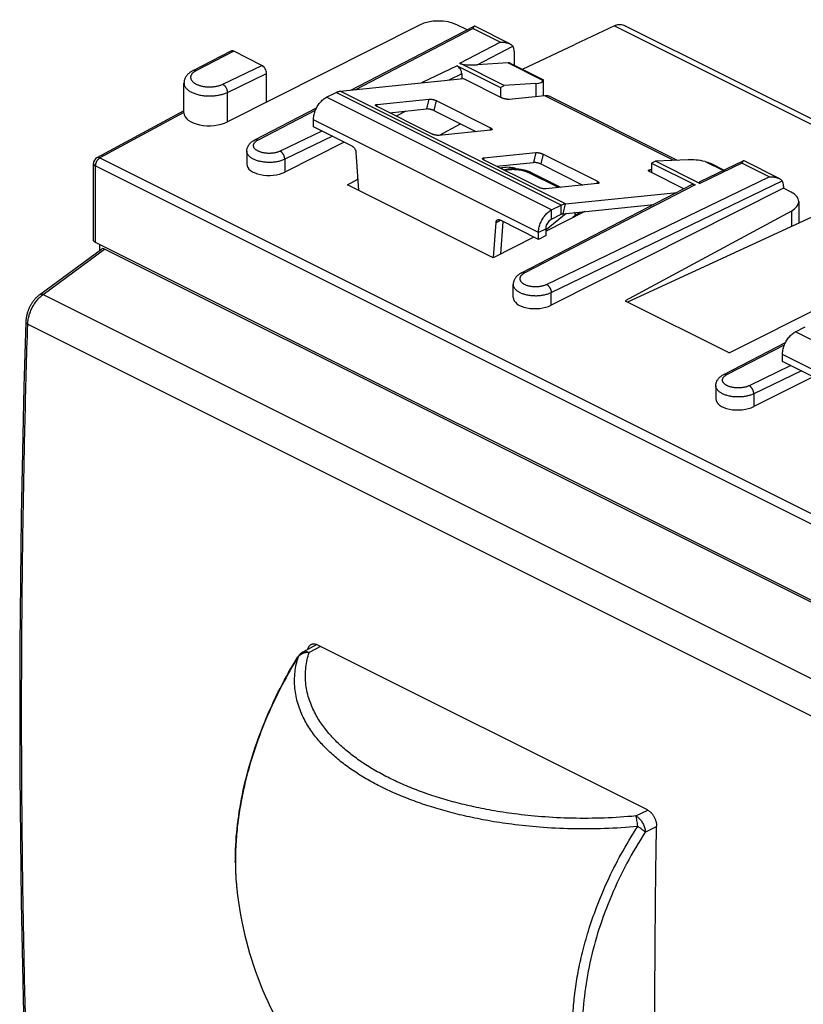
# Model space of a CAD drawing. Units: millimetres. Extents: x -27 to 26.5, y -30.6 to 30.8.
# Drawn here: x -27 to 2.5, y -6.3 to 30.8 of the extents above; entities that cross this region are included whole.
import ezdxf

# ---------------------------------------------------------------- set-up
doc = ezdxf.new("R2010")
doc.units = ezdxf.units.MM
doc.header["$LTSCALE"] = 16.335
doc.layers.get('0').update_dxf_attribs({"linetype": 'CONTINUOUS'})
for name, color, linetype in [('ASSI', 7, 'CONTINUOUS'), ('COPY-PUBBLISH', 7, 'CONTINUOUS'), ('DRAFT', 7, 'CONTINUOUS'), ('RACCORDO', 7, 'CONTINUOUS')]:
    doc.layers.add(name, color=color, linetype=linetype)

msp = doc.modelspace()

# ---------------------------------------------------------------- linework, layer by layer
at = {"color": 7, "linetype": 'CONTINUOUS'}
for p, q in [((-14.954, 28.065), (-10.309, 28.539)), ((-15.471, 27.837), (-15.107, 28.018)), ((-7.043, 27.859), (-2.252, 25.464)), ((-15.966, 26.723), (-15.966, 26.983)), ((-6.469, 23.823), (-2.258, 24.252)), ((-6.986, 23.594), (-6.622, 23.776)), ((-6.556, 23.449), (-3.134, 23.799)), ((-6.986, 23.248), (-6.622, 23.429)), ((-7.481, 22.48), (-7.481, 22.74)), ((-7.198, 22.622), (-7.198, 22.882)), ((-7.198, 22.622), (-7.481, 22.48)), ((2.207, 18.998), (2.57, 19.18)), ((1.712, 17.884), (1.712, 18.144))]:
    msp.add_line(p, q, dxfattribs=at)
at = {"color": 253, "linetype": 'CONTINUOUS'}
for p, q in [((-6.986, 23.594), (-15.471, 27.837)), ((-6.622, 23.776), (-15.107, 28.018)), ((-6.469, 23.823), (-14.954, 28.065)), ((-2.377, 25.458), (-7.249, 27.894)), ((-7.481, 22.74), (-15.966, 26.983)), ((-6.622, 23.429), (-6.622, 23.776)), ((-6.556, 23.449), (-6.469, 23.823)), ((-6.986, 23.248), (-6.986, 23.594)), ((-7.198, 22.882), (-7.481, 22.74)), ((10.692, 14.755), (2.207, 18.998)), ((10.197, 13.901), (1.712, 18.144))]:
    msp.add_line(p, q, dxfattribs=at)
at = {"color": 7, "linetype": 'CONTINUOUS'}
for points, knots in [([(-15.966, 26.983), (-15.966, 27.038), (-15.953, 27.153), (-15.903, 27.322), (-15.826, 27.486), (-15.724, 27.632), (-15.607, 27.753), (-15.517, 27.814), (-15.471, 27.837)], [0, 0, 0, 0, 0.161422, 0.334256, 0.511697, 0.686243, 0.850825, 1, 1, 1, 1]), ([(-15.107, 28.018), (-15.09, 28.027), (-15.057, 28.042), (-15.006, 28.057), (-14.971, 28.063), (-14.954, 28.065)], [0, 0, 0, 0, 0.351138, 0.684082, 1, 1, 1, 1]), ([(-7.162, 27.894), (-7.176, 27.895), (-7.205, 27.897), (-7.234, 27.895), (-7.249, 27.894)], [0, 0, 0, 0, 0.491333, 1, 1, 1, 1]), ([(-7.043, 27.859), (-7.049, 27.862), (-7.087, 27.88), (-7.128, 27.89), (-7.162, 27.894)], [0, 0, 0, 0, 0.173601, 1, 1, 1, 1]), ([(-6.622, 23.776), (-6.605, 23.784), (-6.572, 23.799), (-6.52, 23.815), (-6.486, 23.821), (-6.469, 23.823)], [0, 0, 0, 0, 0.351138, 0.684082, 1, 1, 1, 1]), ([(-7.481, 22.74), (-7.481, 22.796), (-7.468, 22.91), (-7.418, 23.08), (-7.34, 23.243), (-7.239, 23.389), (-7.121, 23.51), (-7.031, 23.571), (-6.986, 23.594)], [0, 0, 0, 0, 0.161422, 0.334256, 0.511697, 0.686243, 0.850825, 1, 1, 1, 1]), ([(-6.622, 23.429), (-6.615, 23.433), (-6.6, 23.439), (-6.578, 23.446), (-6.564, 23.449), (-6.556, 23.449)], [0, 0, 0, 0, 0.351138, 0.684082, 1, 1, 1, 1]), ([(-7.198, 22.882), (-7.198, 22.91), (-7.19, 22.97), (-7.16, 23.056), (-7.114, 23.136), (-7.056, 23.202), (-7.009, 23.236), (-6.986, 23.248)], [0, 0, 0, 0, 0.195265, 0.405112, 0.617293, 0.819052, 1, 1, 1, 1]), ([(1.712, 18.144), (1.712, 18.199), (1.725, 18.314), (1.774, 18.483), (1.852, 18.647), (1.953, 18.793), (2.071, 18.914), (2.161, 18.975), (2.207, 18.998)], [0, 0, 0, 0, 0.161422, 0.334256, 0.511697, 0.686243, 0.850825, 1, 1, 1, 1])]:
    msp.add_open_spline(points, degree=3, knots=knots, dxfattribs=at)
at = {"layer": 'ASSI', "color": 7, "linetype": 'CONTINUOUS'}
msp.add_line((-5.757, 23.521), (-5.773, 23.529), dxfattribs=at)
msp.add_open_spline([(-8.927, 25.167), (-8.923, 25.168), (-8.885, 25.18), (-8.811, 25.198), (-8.703, 25.21), (-8.592, 25.21), (-8.484, 25.198), (-8.389, 25.175), (-8.331, 25.154), (-8.307, 25.143)], degree=3, knots=[0, 0, 0, 0, 0.023183, 0.187053, 0.360567, 0.537395, 0.710909, 0.874779, 1, 1, 1, 1], dxfattribs=at)
at = {"layer": 'COPY-PUBBLISH', "color": 7, "linetype": 'CONTINUOUS'}
msp.add_arc((-5.43, -0.576), 13.5, 186.0633, 219.4159, dxfattribs=at)
at = {"layer": 'DRAFT', "color": 7, "linetype": 'CONTINUOUS'}
for p, q in [((-8.913, 28.204), (-8.774, 28.276)), ((-8.913, 28.204), (-8.913, 27.841)), ((-11.219, 26.403), (-10.422, 26.833)), ((-3.076, 25.427), (-3.219, 25.357)), ((-3.219, 25.357), (-3.219, 24.994)), ((-14.68, 24.536), (-14.293, 24.744)), ((-9.191, 21.791), (-14.68, 24.536)), ((-5.733, 23.533), (-7.198, 22.795)), ((-4.118, 20.121), (3.002, 23.41)), ((-7.652, 22.566), (-9.191, 21.791)), ((-4.216, 20.17), (-0.28, 18.203))]:
    msp.add_line(p, q, dxfattribs=at)
at = {"layer": 'RACCORDO', "color": 7, "linetype": 'CONTINUOUS'}
for p, q in [((-11.965, 30.558), (-19.21, 26.907)), ((-14.552, 28.106), (-9.905, 30.512)), ((-10.175, 30.372), (-10.564, 30.566)), ((-8.557, 29.849), (-9.882, 30.512)), ((-4.619, 30.532), (-6.112, 29.828)), ((-4.189, 30.521), (8.325, 24.264)), ((-8.091, 28.895), (-6.112, 29.828)), ((-19.084, 29.576), (-20.509, 28.838)), ((-17.91, 29.039), (-18.971, 29.569)), ((-8.4, 29.565), (-8.4, 29.049)), ((-10.552, 29.023), (-8.913, 28.204)), ((-8.774, 28.276), (-10.452, 29.115)), ((-8.628, 29.132), (-9.798, 29.057)), ((-8.527, 29.113), (-7.315, 28.507)), ((-17.734, 27.651), (-17.734, 28.734)), ((-10.375, 28.719), (-10.375, 28.532)), ((-20.844, 27.244), (-20.844, 28.368)), ((-10.309, 28.539), (-8.859, 27.814)), ((-7.581, 28.352), (-8.774, 28.276)), ((-7.3, 28.469), (-7.3, 27.888)), ((-7.249, 27.894), (-8.583, 27.757)), ((-13.569, 27.568), (-11.618, 27.767)), ((-11.511, 26.458), (-13.562, 27.484)), ((-11.342, 27.71), (-9.292, 26.685)), ((-20.844, 27.327), (-24.127, 25.556)), ((-18.174, 26.231), (-15.847, 27.435)), ((-13.098, 27.252), (-11.706, 27.394)), ((-12.486, 27.314), (-12.853, 27.129)), ((-11.43, 27.337), (-9.843, 26.543)), ((-14.504, 25.992), (-15.966, 26.723)), ((-9.285, 26.6), (-11.235, 26.401)), ((-14.808, 26.144), (-17.044, 25.017)), ((-18.476, 25.802), (-18.476, 25.312)), ((-14.364, 25.764), (-14.265, 24.328)), ((-9.538, 25.553), (-7.588, 25.752)), ((-7.312, 25.695), (-5.261, 24.669)), ((-24.258, 22.458), (-24.258, 25.336)), ((-7.481, 24.443), (-9.531, 25.468)), ((-9.068, 25.237), (-7.675, 25.379)), ((-7.399, 25.322), (-5.812, 24.528)), ((-3.219, 25.357), (-1.581, 24.538)), ((-1.84, 25.482), (-3.076, 25.427)), ((-1.397, 24.588), (-3.076, 25.427)), ((0.239, 25.439), (-1.399, 24.648)), ((-0.977, 25.338), (-0.482, 25.09)), ((1.591, 24.775), (0.265, 25.438)), ((-7.78, 25.009), (-6.647, 24.443)), ((-3.219, 25.112), (-3.28, 25.106)), ((-2.001, 24.385), (-3.273, 25.021)), ((-1.694, 24.544), (-8.133, 21.21)), ((-5.254, 24.585), (-7.205, 24.386)), ((1.752, 24.489), (1.752, 24.409)), ((1.752, 24.409), (-7.003, 19.997)), ((2.037, 24.266), (1.752, 24.409)), ((2.33, 23.908), (2.33, 23.1)), ((-5.809, 23.495), (-5.809, 23.526)), ((2.049, 23.55), (-4.216, 20.17)), ((-9.181, 21.796), (-9.083, 23.123)), ((-7.481, 22.48), (-8.942, 23.211)), ((-8.898, 21.939), (-8.809, 23.145)), ((-6.102, 23.348), (-6.102, 23.375)), ((10.497, 5.029), (-24.185, 22.369)), ((-24.011, 22.075), (-24.011, 22.283)), ((-26.276, 20.405), (-23.959, 22.113)), ((10.854, 4.771), (-23.835, 22.115)), ((6.207, 21.471), (-0.28, 18.203)), ((-8.435, 20.292), (-8.435, 20.782)), ((-0.496, 17.392), (1.83, 18.597)), ((3.173, 17.154), (1.712, 17.884)), ((2.87, 17.305), (0.633, 16.179)), ((-0.798, 16.963), (-0.798, 16.474)), ((-15.831, 7.208), (-16.361, 6.922)), ((-3.378, 0.982), (-15.823, 7.205))]:
    msp.add_line(p, q, dxfattribs=at)
at = {"layer": 'RACCORDO', "color": 253, "linetype": 'CONTINUOUS'}
for p, q in [((-4.619, 30.532), (7.98, 24.233)), ((-14.395, 28.122), (-9.954, 30.422)), ((-8.924, 29.907), (-9.954, 30.422)), ((-10.452, 29.115), (-8.924, 29.907)), ((-9.798, 29.057), (-8.446, 29.757)), ((-18.971, 29.569), (-20.394, 28.832)), ((-19.384, 28.327), (-17.91, 29.039)), ((-10.552, 29.023), (-11.889, 28.378)), ((-8.628, 29.132), (-7.302, 28.469)), ((-19.21, 28.021), (-17.734, 28.734)), ((-10.375, 28.719), (-10.864, 28.483)), ((-7.581, 28.352), (-7.581, 27.86)), ((-19.21, 26.907), (-19.21, 28.021)), ((-13.569, 27.568), (-13.585, 27.497)), ((-11.618, 27.767), (-11.706, 27.394)), ((-11.342, 27.71), (-11.43, 27.337)), ((-20.844, 27.26), (-24.011, 25.551)), ((-18.059, 26.225), (-15.887, 27.35)), ((-15.647, 26.563), (-17.218, 25.805)), ((-15.25, 26.365), (-17.044, 25.498)), ((-9.292, 26.685), (-9.312, 26.598)), ((-7.588, 25.752), (-7.675, 25.379)), ((-7.312, 25.695), (-7.399, 25.322)), ((-24.185, 22.369), (-24.185, 25.248)), ((-24.185, 25.248), (10.497, 7.907)), ((-24.011, 25.551), (10.67, 8.21)), ((-17.044, 25.498), (-17.044, 25.017)), ((-9.538, 25.553), (-9.555, 25.482)), ((0.185, 25.352), (-1.397, 24.588)), ((-1.195, 25.416), (-0.514, 25.075)), ((1.216, 24.837), (0.185, 25.352)), ((-6.731, 24.434), (-7.869, 25.003)), ((-3.28, 25.106), (-3.297, 25.035)), ((-1.581, 24.538), (-8.018, 21.205)), ((-7.177, 20.784), (1.216, 24.837)), ((-7.003, 20.478), (1.704, 24.682)), ((-5.261, 24.669), (-5.282, 24.582)), ((-6.44, 23.461), (-7.198, 22.835)), ((-6.09, 23.387), (-6.1, 23.382)), ((-6.09, 23.354), (-6.09, 23.387)), ((2.049, 23.55), (2.049, 22.97)), ((-9.083, 23.123), (-8.925, 23.203)), ((-6.102, 23.375), (-6.185, 23.305)), ((-26.158, 20.402), (-23.835, 22.115)), ((-7.003, 19.997), (-7.003, 20.478)), ((-26.158, 20.402), (8.448, 3.099)), ((-26.734, 19.287), (7.857, 1.992)), ((-0.381, 17.386), (1.791, 18.511)), ((2.031, 17.725), (0.46, 16.966)), ((2.428, 17.526), (0.633, 16.659)), ((0.633, 16.659), (0.633, 16.179)), ((-15.701, 7.144), (-16.13, 6.912)), ((-16.535, 6.753), (-16.541, 6.743)), ((-3.81, 0.752), (-3.366, 0.976)), ((-3.457, 0.142), (-3.032, 0.356)), ((-18.854, -2.002), (-18.854, -2.003))]:
    msp.add_line(p, q, dxfattribs=at)
at = {"layer": 'RACCORDO', "color": 7, "linetype": 'CONTINUOUS'}
for points in [[(-26.276, 20.405), (-26.291, 20.393), (-26.313, 20.376), (-26.334, 20.358), (-26.355, 20.34), (-26.376, 20.321), (-26.396, 20.301), (-26.416, 20.281), (-26.436, 20.26), (-26.455, 20.239), (-26.474, 20.217), (-26.492, 20.195), (-26.51, 20.172), (-26.528, 20.149), (-26.545, 20.125), (-26.562, 20.101), (-26.578, 20.077), (-26.594, 20.052), (-26.609, 20.027), (-26.624, 20.001), (-26.638, 19.975), (-26.652, 19.949), (-26.665, 19.923), (-26.678, 19.896), (-26.69, 19.869), (-26.701, 19.842), (-26.712, 19.815), (-26.723, 19.787), (-26.733, 19.76), (-26.742, 19.732), (-26.751, 19.704), (-26.759, 19.676), (-26.767, 19.648), (-26.774, 19.62), (-26.78, 19.591), (-26.786, 19.563), (-26.791, 19.535), (-26.796, 19.507), (-26.799, 19.478), (-26.802, 19.45), (-26.805, 19.422), (-26.807, 19.394), (-26.807, 19.375)], [(-26.807, 19.375), (-26.844, 18.154), (-26.877, 16.926), (-26.908, 15.7), (-26.935, 14.476), (-26.959, 13.253), (-26.98, 12.032), (-26.997, 10.812), (-27.012, 9.594), (-27.023, 8.377), (-27.031, 7.162), (-27.036, 5.949), (-27.037, 4.737), (-27.036, 3.527), (-27.031, 2.319), (-27.023, 1.112), (-27.012, -0.093), (-26.997, -1.296), (-26.98, -2.498), (-26.959, -3.697), (-26.935, -4.896), (-26.908, -6.092), (-26.877, -7.286)]]:
    msp.add_lwpolyline(points, dxfattribs=at)
for centre, radius, start, end in [((-24.008, 25.336), 0.25, 118.3479, 179.9987), ((-8.256, 24.056), 1.066, 63.4738, 67.7337), ((-16.122, 6.481), 0.502, 146.6433, 147.984), ((-16.124, 6.482), 0.5, 118.3411, 146.6506), ((-8.921, -0.961), 9.988, 179.9977, 185.9872)]:
    msp.add_arc(centre, radius, start, end, dxfattribs=at)
at = {"layer": 'RACCORDO', "color": 253, "linetype": 'CONTINUOUS'}
for centre, radius, start, end in [((-13.487, 5.791), 3.196, 162.4842, 162.6482), ((-7.98, -0.962), 10.928, 178.7712, 179.71), ((-7.763, -0.966), 11.145, 178.1935, 178.7724), ((-8.148, -0.961), 10.76, 179.7117, 179.9998), ((-8.349, -0.961), 10.559, 179.9973, 181.0539), ((-8.606, -0.965), 10.302, 181.0556, 181.7192), ((-8.929, -0.976), 9.978, 181.714, 183.3891), ((-9.205, -0.991), 9.702, 183.395, 183.8315), ((-9.48, -1.01), 9.426, 183.8295, 186.0411)]:
    msp.add_arc(centre, radius, start, end, dxfattribs=at)
at = {"layer": 'RACCORDO', "color": 7, "linetype": 'CONTINUOUS'}
for centre, major_axis, ratio, start_param, end_param in [((-11.271, 30.198), (1, 0.014), 0.51061, 0.778015, 2.331358), ((-8.747, 29.385), (0.217, 0.45), 0.601612, -0.894306, -0.370708), ((-18.971, 29.353), (-0.112, 0.224), 0.612391, -0.684883, 0.008593), ((-17.91, 28.822), (-0.112, 0.224), 0.612391, -2.25568, -0.684883), ((-10.552, 28.807), (-0.112, 0.224), 0.612391, -2.25568, -0.684883), ((-9.975, 29.146), (0.509, -0.002), 0.183759, -2.786017, -1.215221), ((-8.747, 28.664), (0.217, 0.45), 0.601612, -0.008215, 0.327424), ((-8.3, 28.705), (0.998, -0.24), 0.263021, -0.704797, 0.01332), ((-19.88, 27.254), (0.964, 0.014), 0.51061, 3.134257, 5.472951), ((-17.631, 25.321), (0.845, 0.012), 0.51061, 3.134202, 5.472951), ((-1.145, 25.128), (0.998, -0.24), 0.263021, 1.683773, 2.401889), ((-1.581, 24.321), (-0.112, 0.224), 0.612391, -0.684883, 0.008593), ((-0.903, 24.61), (0.525, -0.009), 0.172722, 2.812044, 3.488225), ((1.392, 24.315), (0.23, 0.444), 0.622984, -0.877191, -0.353592), ((1.33, 23.897), (1, 0.014), 0.51061, -0.775328, 0.778015), ((-2.121, 26.853), (3.98, 3.481), 0.025648, 3.089043, 3.119162), ((-23.834, 21.895), (-0.11, 0.228), 0.608575, -0.667734, 0.113751), ((-7.59, 20.301), (0.845, 0.012), 0.51061, 3.134202, 5.472951), ((0.046, 16.483), (0.845, 0.012), 0.51061, 3.134202, 5.472951)]:
    msp.add_ellipse(centre, major_axis=major_axis, ratio=ratio, start_param=start_param, end_param=end_param, dxfattribs=at)
for points, knots in [([(-9.905, 30.512), (-9.906, 30.511), (-9.91, 30.509), (-9.916, 30.504), (-9.923, 30.495), (-9.93, 30.484), (-9.936, 30.471), (-9.942, 30.456), (-9.948, 30.439), (-9.952, 30.428), (-9.954, 30.422)], [0, 0, 0, 0, 0.037226, 0.127764, 0.232942, 0.354281, 0.492128, 0.646203, 0.815824, 1, 1, 1, 1]), ([(-9.882, 30.512), (-9.883, 30.512), (-9.887, 30.514), (-9.893, 30.515), (-9.9, 30.514), (-9.904, 30.513), (-9.905, 30.512)], [0, 0, 0, 0, 0.119455, 0.480183, 0.813465, 1, 1, 1, 1]), ([(-4.619, 30.532), (-4.564, 30.558), (-4.443, 30.59), (-4.294, 30.567), (-4.214, 30.533), (-4.19, 30.521)], [0, 0, 0, 0, 0.413684, 0.820818, 1, 1, 1, 1]), ([(-8.924, 29.907), (-8.911, 29.908), (-8.886, 29.909), (-8.848, 29.91), (-8.811, 29.909), (-8.773, 29.907), (-8.736, 29.902), (-8.7, 29.896), (-8.664, 29.888), (-8.629, 29.878), (-8.596, 29.867), (-8.572, 29.856), (-8.559, 29.85), (-8.557, 29.849)], [0, 0, 0, 0, 0.100402, 0.201046, 0.30157, 0.401648, 0.500981, 0.599272, 0.696234, 0.79158, 0.88501, 0.976206, 1, 1, 1, 1]), ([(-8.557, 29.849), (-8.549, 29.845), (-8.533, 29.836), (-8.508, 29.821), (-8.484, 29.802), (-8.463, 29.781), (-8.451, 29.765), (-8.446, 29.757)], [0, 0, 0, 0, 0.168313, 0.390721, 0.604289, 0.807779, 1, 1, 1, 1]), ([(-20.509, 28.838), (-20.531, 28.826), (-20.575, 28.802), (-20.634, 28.76), (-20.686, 28.715), (-20.73, 28.668), (-20.767, 28.62), (-20.796, 28.571), (-20.818, 28.521), (-20.833, 28.47), (-20.842, 28.419), (-20.844, 28.385), (-20.844, 28.368)], [0, 0, 0, 0, 0.124871, 0.244428, 0.357467, 0.463196, 0.562154, 0.655446, 0.744685, 0.831136, 0.915914, 1, 1, 1, 1]), ([(-7.315, 28.507), (-7.311, 28.505), (-7.304, 28.5), (-7.301, 28.489), (-7.3, 28.483), (-7.3, 28.481)], [0, 0, 0, 0, 0.379123, 0.815783, 1, 1, 1, 1]), ([(-13.622, 27.543), (-13.621, 27.545), (-13.619, 27.551), (-13.608, 27.559), (-13.591, 27.565), (-13.577, 27.567), (-13.569, 27.568)], [0, 0, 0, 0, 0.096654, 0.315682, 0.613655, 1, 1, 1, 1]), ([(-13.562, 27.484), (-13.57, 27.488), (-13.585, 27.496), (-13.605, 27.51), (-13.617, 27.523), (-13.623, 27.535), (-13.622, 27.541), (-13.622, 27.543)], [0, 0, 0, 0, 0.322954, 0.587837, 0.791283, 0.940824, 1, 1, 1, 1]), ([(-11.618, 27.767), (-11.609, 27.768), (-11.588, 27.769), (-11.555, 27.767), (-11.519, 27.763), (-11.482, 27.756), (-11.444, 27.747), (-11.407, 27.737), (-11.373, 27.724), (-11.352, 27.715), (-11.342, 27.71)], [0, 0, 0, 0, 0.101868, 0.21893, 0.34741, 0.482913, 0.620694, 0.755895, 0.883785, 1, 1, 1, 1]), ([(-8.583, 27.757), (-8.593, 27.756), (-8.614, 27.756), (-8.647, 27.757), (-8.683, 27.761), (-8.72, 27.768), (-8.758, 27.777), (-8.795, 27.788), (-8.828, 27.8), (-8.85, 27.81), (-8.859, 27.814)], [0, 0, 0, 0, 0.101868, 0.21893, 0.34741, 0.482913, 0.620694, 0.755895, 0.883785, 1, 1, 1, 1]), ([(-11.43, 27.337), (-11.44, 27.342), (-11.461, 27.351), (-11.495, 27.363), (-11.531, 27.374), (-11.569, 27.383), (-11.606, 27.39), (-11.642, 27.394), (-11.675, 27.396), (-11.696, 27.395), (-11.706, 27.394)], [0, 0, 0, 0, 0.116215, 0.244105, 0.379306, 0.517087, 0.65259, 0.78107, 0.898132, 1, 1, 1, 1]), ([(-11.235, 26.401), (-11.245, 26.4), (-11.266, 26.4), (-11.298, 26.401), (-11.334, 26.405), (-11.372, 26.412), (-11.41, 26.421), (-11.446, 26.432), (-11.48, 26.444), (-11.501, 26.453), (-11.511, 26.458)], [0, 0, 0, 0, 0.101868, 0.21893, 0.34741, 0.482913, 0.620694, 0.755895, 0.883785, 1, 1, 1, 1]), ([(-9.292, 26.685), (-9.283, 26.68), (-9.268, 26.672), (-9.249, 26.658), (-9.236, 26.645), (-9.231, 26.634), (-9.231, 26.627), (-9.232, 26.625)], [0, 0, 0, 0, 0.322954, 0.587837, 0.791283, 0.940824, 1, 1, 1, 1]), ([(-9.232, 26.625), (-9.232, 26.623), (-9.235, 26.617), (-9.245, 26.609), (-9.263, 26.603), (-9.277, 26.601), (-9.285, 26.6)], [0, 0, 0, 0, 0.096654, 0.315682, 0.613655, 1, 1, 1, 1]), ([(-18.476, 25.802), (-18.476, 25.818), (-18.474, 25.849), (-18.466, 25.895), (-18.452, 25.942), (-18.432, 25.987), (-18.406, 26.032), (-18.374, 26.077), (-18.334, 26.119), (-18.287, 26.16), (-18.233, 26.198), (-18.194, 26.22), (-18.174, 26.231)], [0, 0, 0, 0, 0.084075, 0.169217, 0.256231, 0.346026, 0.439656, 0.538508, 0.643962, 0.756529, 0.875742, 1, 1, 1, 1]), ([(-14.504, 25.992), (-14.495, 25.988), (-14.477, 25.977), (-14.452, 25.955), (-14.429, 25.929), (-14.408, 25.899), (-14.391, 25.867), (-14.377, 25.833), (-14.368, 25.798), (-14.364, 25.775), (-14.364, 25.764)], [0, 0, 0, 0, 0.109666, 0.228105, 0.353681, 0.484116, 0.616748, 0.74875, 0.877341, 1, 1, 1, 1]), ([(-7.588, 25.752), (-7.578, 25.753), (-7.557, 25.754), (-7.524, 25.752), (-7.489, 25.748), (-7.451, 25.741), (-7.413, 25.732), (-7.377, 25.721), (-7.343, 25.709), (-7.322, 25.7), (-7.312, 25.695)], [0, 0, 0, 0, 0.101868, 0.21893, 0.34741, 0.482913, 0.620694, 0.755895, 0.883785, 1, 1, 1, 1]), ([(-9.531, 25.468), (-9.54, 25.473), (-9.555, 25.481), (-9.574, 25.495), (-9.587, 25.508), (-9.592, 25.52), (-9.592, 25.526), (-9.591, 25.528)], [0, 0, 0, 0, 0.322954, 0.587837, 0.791283, 0.940824, 1, 1, 1, 1]), ([(-9.591, 25.528), (-9.591, 25.53), (-9.588, 25.536), (-9.578, 25.544), (-9.56, 25.55), (-9.546, 25.552), (-9.538, 25.553)], [0, 0, 0, 0, 0.096654, 0.315682, 0.613655, 1, 1, 1, 1]), ([(-7.399, 25.322), (-7.409, 25.327), (-7.43, 25.336), (-7.464, 25.348), (-7.501, 25.359), (-7.538, 25.368), (-7.576, 25.375), (-7.612, 25.379), (-7.645, 25.38), (-7.666, 25.38), (-7.675, 25.379)], [0, 0, 0, 0, 0.116215, 0.244105, 0.379306, 0.517087, 0.65259, 0.78107, 0.898132, 1, 1, 1, 1]), ([(-1.195, 25.416), (-1.169, 25.41), (-1.117, 25.396), (-1.045, 25.37), (-0.998, 25.348), (-0.977, 25.338)], [0, 0, 0, 0, 0.343498, 0.686789, 1, 1, 1, 1]), ([(0.239, 25.439), (0.238, 25.438), (0.235, 25.436), (0.228, 25.432), (0.221, 25.423), (0.213, 25.413), (0.206, 25.4), (0.199, 25.386), (0.192, 25.369), (0.188, 25.358), (0.185, 25.352)], [0, 0, 0, 0, 0.022217, 0.11677, 0.224791, 0.348239, 0.487777, 0.643334, 0.81437, 1, 1, 1, 1]), ([(0.265, 25.438), (0.264, 25.438), (0.261, 25.44), (0.254, 25.442), (0.246, 25.441), (0.241, 25.44), (0.239, 25.439)], [0, 0, 0, 0, 0.10063, 0.444365, 0.760295, 1, 1, 1, 1]), ([(-8.808, 25.107), (-8.728, 25.125), (-8.555, 25.15), (-8.289, 25.148), (-8.109, 25.12), (-8.021, 25.097)], [0, 0, 0, 0, 0.310916, 0.658796, 1, 1, 1, 1]), ([(-3.273, 25.021), (-3.282, 25.026), (-3.297, 25.034), (-3.316, 25.048), (-3.329, 25.061), (-3.334, 25.073), (-3.334, 25.079), (-3.333, 25.081)], [0, 0, 0, 0, 0.322954, 0.587837, 0.791283, 0.940824, 1, 1, 1, 1]), ([(-3.333, 25.081), (-3.333, 25.083), (-3.33, 25.089), (-3.32, 25.097), (-3.302, 25.103), (-3.288, 25.105), (-3.28, 25.106)], [0, 0, 0, 0, 0.096654, 0.315682, 0.613655, 1, 1, 1, 1]), ([(-5.261, 24.669), (-5.253, 24.665), (-5.237, 24.657), (-5.218, 24.643), (-5.206, 24.63), (-5.2, 24.618), (-5.201, 24.612), (-5.201, 24.61)], [0, 0, 0, 0, 0.322954, 0.587837, 0.791283, 0.940824, 1, 1, 1, 1]), ([(-5.201, 24.61), (-5.202, 24.608), (-5.204, 24.602), (-5.215, 24.594), (-5.232, 24.588), (-5.246, 24.586), (-5.254, 24.585)], [0, 0, 0, 0, 0.096654, 0.315682, 0.613655, 1, 1, 1, 1]), ([(1.216, 24.837), (1.228, 24.838), (1.254, 24.839), (1.292, 24.84), (1.331, 24.838), (1.369, 24.836), (1.407, 24.831), (1.444, 24.824), (1.48, 24.816), (1.515, 24.806), (1.549, 24.794), (1.574, 24.783), (1.588, 24.777), (1.591, 24.775)], [0, 0, 0, 0, 0.099668, 0.199665, 0.299629, 0.399236, 0.498194, 0.596215, 0.69302, 0.788331, 0.881857, 0.973286, 1, 1, 1, 1]), ([(1.591, 24.775), (1.598, 24.772), (1.615, 24.763), (1.64, 24.747), (1.665, 24.727), (1.687, 24.706), (1.699, 24.69), (1.704, 24.682)], [0, 0, 0, 0, 0.161739, 0.385515, 0.600729, 0.806023, 1, 1, 1, 1]), ([(-7.205, 24.386), (-7.214, 24.385), (-7.235, 24.384), (-7.268, 24.386), (-7.304, 24.39), (-7.341, 24.397), (-7.379, 24.406), (-7.416, 24.416), (-7.449, 24.429), (-7.471, 24.438), (-7.481, 24.443)], [0, 0, 0, 0, 0.101868, 0.21893, 0.34741, 0.482913, 0.620694, 0.755895, 0.883785, 1, 1, 1, 1]), ([(-6.093, 23.427), (-6.095, 23.435), (-6.105, 23.453), (-6.112, 23.476), (-6.119, 23.49), (-6.121, 23.494)], [0, 0, 0, 0, 0.375054, 0.799887, 1, 1, 1, 1]), ([(-6.1, 23.382), (-6.097, 23.388), (-6.095, 23.403), (-6.093, 23.418), (-6.093, 23.427)], [0, 0, 0, 0, 0.464123, 1, 1, 1, 1]), ([(-9.083, 23.123), (-9.082, 23.133), (-9.079, 23.152), (-9.07, 23.178), (-9.056, 23.199), (-9.042, 23.211), (-9.033, 23.216), (-9.031, 23.217)], [0, 0, 0, 0, 0.265977, 0.508294, 0.729812, 0.937453, 1, 1, 1, 1]), ([(-9.031, 23.217), (-9.027, 23.219), (-9.014, 23.224), (-8.993, 23.226), (-8.967, 23.222), (-8.95, 23.215), (-8.942, 23.211)], [0, 0, 0, 0, 0.169802, 0.423983, 0.698579, 1, 1, 1, 1]), ([(-24.185, 22.369), (-24.192, 22.373), (-24.204, 22.38), (-24.221, 22.392), (-24.236, 22.405), (-24.247, 22.419), (-24.254, 22.434), (-24.257, 22.447), (-24.258, 22.455), (-24.258, 22.458)], [0, 0, 0, 0, 0.188607, 0.362627, 0.521849, 0.667764, 0.802135, 0.929082, 1, 1, 1, 1]), ([(-8.133, 21.21), (-8.154, 21.2), (-8.193, 21.177), (-8.246, 21.14), (-8.293, 21.099), (-8.333, 21.056), (-8.365, 21.012), (-8.391, 20.967), (-8.411, 20.922), (-8.425, 20.876), (-8.433, 20.829), (-8.435, 20.797), (-8.435, 20.782)], [0, 0, 0, 0, 0.124993, 0.244225, 0.356493, 0.461446, 0.559728, 0.652845, 0.742327, 0.829356, 0.914953, 1, 1, 1, 1]), ([(-0.798, 16.963), (-0.798, 16.979), (-0.797, 17.01), (-0.788, 17.056), (-0.774, 17.103), (-0.755, 17.149), (-0.729, 17.194), (-0.696, 17.238), (-0.656, 17.281), (-0.609, 17.321), (-0.556, 17.359), (-0.517, 17.381), (-0.496, 17.392)], [0, 0, 0, 0, 0.084075, 0.169217, 0.256231, 0.346026, 0.439656, 0.538508, 0.643962, 0.756529, 0.875742, 1, 1, 1, 1]), ([(-16.177, 7.021), (-16.176, 7.025), (-16.173, 7.042), (-16.166, 7.071), (-16.152, 7.107), (-16.134, 7.14), (-16.113, 7.168), (-16.089, 7.192), (-16.067, 7.208), (-16.053, 7.216), (-16.048, 7.218)], [0, 0, 0, 0, 0.043207, 0.210267, 0.369153, 0.520029, 0.664294, 0.802952, 0.938324, 1, 1, 1, 1]), ([(-16.048, 7.218), (-16.043, 7.221), (-16.028, 7.228), (-16.001, 7.236), (-15.967, 7.24), (-15.932, 7.239), (-15.896, 7.233), (-15.859, 7.221), (-15.835, 7.211), (-15.823, 7.205)], [0, 0, 0, 0, 0.075064, 0.215528, 0.359062, 0.50807, 0.663792, 0.827621, 1, 1, 1, 1]), ([(-18.909, -0.96), (-18.909, -0.911), (-18.906, -0.445), (-18.844, 0.455), (-18.626, 1.738), (-18.282, 3.031), (-17.817, 4.313), (-17.243, 5.561), (-16.79, 6.359), (-16.548, 6.747)], [0, 0, 0, 0, 0.018042, 0.171467, 0.331113, 0.495506, 0.662986, 0.831765, 1, 1, 1, 1]), ([(-3.378, 0.982), (-3.365, 0.976), (-3.34, 0.962), (-3.304, 0.936), (-3.268, 0.906), (-3.234, 0.873), (-3.202, 0.836), (-3.171, 0.795), (-3.143, 0.752), (-3.117, 0.707), (-3.095, 0.66), (-3.075, 0.611), (-3.059, 0.562), (-3.047, 0.513), (-3.038, 0.464), (-3.033, 0.416), (-3.032, 0.384), (-3.032, 0.369)], [0, 0, 0, 0, 0.057534, 0.11783, 0.18065, 0.245859, 0.312984, 0.381833, 0.451772, 0.522583, 0.593557, 0.664451, 0.734575, 0.803666, 0.871136, 0.936718, 1, 1, 1, 1]), ([(-3.068, -12.293), (-3.08, -11.244), (-3.096, -9.141), (-3.098, -5.981), (-3.078, -2.809), (-3.05, -0.692), (-3.032, 0.369)], [0, 0, 0, 0, 0.248687, 0.498255, 0.748695, 1, 1, 1, 1])]:
    msp.add_open_spline(points, degree=3, knots=knots, dxfattribs=at)
at = {"layer": 'RACCORDO', "color": 253, "linetype": 'CONTINUOUS'}
for points, knots in [([(-20.394, 28.832), (-20.408, 28.825), (-20.435, 28.81), (-20.473, 28.784), (-20.506, 28.757), (-20.534, 28.729), (-20.558, 28.699), (-20.575, 28.668), (-20.588, 28.637), (-20.594, 28.605), (-20.595, 28.573), (-20.59, 28.541), (-20.58, 28.51), (-20.563, 28.479), (-20.542, 28.449), (-20.515, 28.42), (-20.484, 28.392), (-20.447, 28.366), (-20.407, 28.342), (-20.362, 28.32), (-20.313, 28.3), (-20.261, 28.282), (-20.206, 28.266), (-20.149, 28.253), (-20.089, 28.242), (-20.028, 28.234), (-19.965, 28.229), (-19.902, 28.227), (-19.839, 28.227), (-19.776, 28.23), (-19.714, 28.236), (-19.653, 28.245), (-19.594, 28.257), (-19.537, 28.27), (-19.483, 28.287), (-19.432, 28.306), (-19.4, 28.32), (-19.384, 28.327)], [0, 0, 0, 0, 0.028192, 0.054762, 0.079693, 0.103026, 0.124873, 0.145419, 0.164931, 0.183753, 0.202293, 0.220985, 0.240247, 0.260447, 0.281875, 0.304743, 0.329181, 0.355252, 0.382963, 0.412269, 0.443089, 0.475308, 0.508782, 0.543348, 0.578824, 0.615014, 0.651711, 0.688703, 0.72577, 0.762695, 0.79926, 0.835254, 0.870474, 0.904726, 0.937835, 0.969642, 1, 1, 1, 1]), ([(-20.394, 28.832), (-20.402, 28.836), (-20.417, 28.842), (-20.44, 28.848), (-20.462, 28.85), (-20.484, 28.848), (-20.499, 28.843), (-20.507, 28.839), (-20.509, 28.838)], [0, 0, 0, 0, 0.212336, 0.411497, 0.598842, 0.776882, 0.949208, 1, 1, 1, 1]), ([(-20.844, 28.368), (-20.844, 28.363), (-20.844, 28.343), (-20.839, 28.309), (-20.824, 28.267), (-20.803, 28.225), (-20.774, 28.185), (-20.738, 28.146), (-20.695, 28.109), (-20.646, 28.074), (-20.591, 28.041), (-20.53, 28.011), (-20.465, 27.984), (-20.395, 27.959), (-20.32, 27.938), (-20.243, 27.92), (-20.162, 27.906), (-20.079, 27.895), (-19.995, 27.888), (-19.91, 27.885), (-19.824, 27.886), (-19.74, 27.89), (-19.656, 27.898), (-19.574, 27.91), (-19.494, 27.925), (-19.417, 27.944), (-19.344, 27.966), (-19.275, 27.991), (-19.231, 28.011), (-19.21, 28.021)], [0, 0, 0, 0, 0.008024, 0.031267, 0.05522, 0.080339, 0.106986, 0.135422, 0.165811, 0.198231, 0.232689, 0.269132, 0.307456, 0.34752, 0.389145, 0.432129, 0.476243, 0.521245, 0.566879, 0.612878, 0.658971, 0.704888, 0.750358, 0.795117, 0.838913, 0.881507, 0.92268, 0.962232, 1, 1, 1, 1]), ([(-19.384, 28.327), (-19.376, 28.323), (-19.361, 28.314), (-19.338, 28.297), (-19.317, 28.276), (-19.297, 28.253), (-19.278, 28.228), (-19.261, 28.2), (-19.246, 28.172), (-19.233, 28.142), (-19.223, 28.111), (-19.216, 28.08), (-19.211, 28.05), (-19.21, 28.031), (-19.21, 28.021)], [0, 0, 0, 0, 0.07194, 0.148326, 0.228725, 0.312515, 0.398924, 0.487078, 0.576039, 0.664838, 0.752512, 0.83814, 0.920879, 1, 1, 1, 1]), ([(-17.218, 25.805), (-17.231, 25.798), (-17.259, 25.786), (-17.303, 25.77), (-17.35, 25.756), (-17.399, 25.745), (-17.449, 25.735), (-17.502, 25.728), (-17.555, 25.723), (-17.609, 25.721), (-17.663, 25.721), (-17.717, 25.724), (-17.771, 25.729), (-17.823, 25.737), (-17.873, 25.747), (-17.922, 25.759), (-17.968, 25.773), (-18.011, 25.789), (-18.051, 25.808), (-18.088, 25.828), (-18.121, 25.849), (-18.15, 25.872), (-18.174, 25.896), (-18.194, 25.922), (-18.21, 25.948), (-18.22, 25.975), (-18.226, 26.002), (-18.226, 26.03), (-18.222, 26.057), (-18.212, 26.084), (-18.198, 26.111), (-18.179, 26.136), (-18.155, 26.161), (-18.127, 26.184), (-18.095, 26.206), (-18.071, 26.219), (-18.059, 26.225)], [0, 0, 0, 0, 0.031275, 0.064079, 0.098254, 0.133626, 0.169998, 0.207161, 0.24489, 0.282952, 0.321111, 0.359128, 0.396767, 0.433796, 0.469994, 0.505152, 0.539079, 0.571605, 0.602588, 0.631919, 0.659529, 0.685399, 0.709569, 0.732151, 0.753344, 0.773434, 0.792797, 0.81188, 0.831154, 0.851074, 0.872031, 0.894331, 0.918187, 0.943727, 0.971004, 1, 1, 1, 1]), ([(-18.174, 26.231), (-18.172, 26.232), (-18.164, 26.236), (-18.149, 26.24), (-18.128, 26.243), (-18.105, 26.241), (-18.082, 26.235), (-18.067, 26.229), (-18.059, 26.225)], [0, 0, 0, 0, 0.050792, 0.223118, 0.401158, 0.588503, 0.787664, 1, 1, 1, 1]), ([(-17.044, 25.498), (-17.063, 25.489), (-17.103, 25.472), (-17.165, 25.449), (-17.231, 25.429), (-17.301, 25.413), (-17.373, 25.399), (-17.447, 25.389), (-17.523, 25.383), (-17.6, 25.379), (-17.677, 25.38), (-17.754, 25.384), (-17.829, 25.391), (-17.903, 25.402), (-17.975, 25.416), (-18.044, 25.433), (-18.109, 25.453), (-18.171, 25.476), (-18.228, 25.502), (-18.28, 25.531), (-18.327, 25.561), (-18.368, 25.594), (-18.403, 25.629), (-18.431, 25.665), (-18.453, 25.702), (-18.468, 25.74), (-18.475, 25.774), (-18.476, 25.794), (-18.476, 25.802)], [0, 0, 0, 0, 0.038907, 0.0797, 0.122198, 0.166182, 0.211412, 0.257624, 0.30454, 0.351871, 0.399322, 0.446597, 0.4934, 0.539446, 0.584458, 0.628177, 0.670365, 0.710811, 0.749339, 0.785812, 0.820145, 0.852314, 0.882369, 0.910451, 0.936804, 0.961786, 0.985865, 1, 1, 1, 1]), ([(-17.044, 25.498), (-17.044, 25.508), (-17.045, 25.528), (-17.05, 25.558), (-17.057, 25.588), (-17.067, 25.619), (-17.08, 25.649), (-17.095, 25.678), (-17.112, 25.705), (-17.131, 25.731), (-17.151, 25.754), (-17.172, 25.774), (-17.195, 25.791), (-17.21, 25.801), (-17.218, 25.805)], [0, 0, 0, 0, 0.079121, 0.16186, 0.247488, 0.335162, 0.423961, 0.512922, 0.601076, 0.687485, 0.771275, 0.851674, 0.92806, 1, 1, 1, 1]), ([(-24.258, 25.336), (-24.258, 25.333), (-24.257, 25.325), (-24.254, 25.312), (-24.247, 25.297), (-24.236, 25.283), (-24.221, 25.27), (-24.204, 25.258), (-24.192, 25.251), (-24.185, 25.248)], [0, 0, 0, 0, 0.070934, 0.197749, 0.332266, 0.478065, 0.637408, 0.811358, 1, 1, 1, 1]), ([(-24.011, 25.551), (-24.018, 25.547), (-24.033, 25.539), (-24.053, 25.523), (-24.073, 25.505), (-24.093, 25.484), (-24.11, 25.462), (-24.127, 25.438), (-24.142, 25.412), (-24.155, 25.385), (-24.165, 25.357), (-24.174, 25.329), (-24.18, 25.302), (-24.184, 25.274), (-24.185, 25.256), (-24.185, 25.248)], [0, 0, 0, 0, 0.067107, 0.137875, 0.211925, 0.288799, 0.367927, 0.448669, 0.53033, 0.612188, 0.693515, 0.773599, 0.851766, 0.927407, 1, 1, 1, 1]), ([(-24.011, 25.551), (-24.018, 25.554), (-24.032, 25.56), (-24.054, 25.566), (-24.074, 25.568), (-24.094, 25.567), (-24.112, 25.563), (-24.122, 25.558), (-24.127, 25.556)], [0, 0, 0, 0, 0.194905, 0.378288, 0.551044, 0.714914, 0.87249, 1, 1, 1, 1]), ([(-8.764, 25.085), (-8.742, 25.09), (-8.676, 25.103), (-8.564, 25.117), (-8.427, 25.123), (-8.29, 25.116), (-8.161, 25.098), (-8.046, 25.072), (-7.95, 25.04), (-7.894, 25.016), (-7.869, 25.003)], [0, 0, 0, 0, 0.074717, 0.219825, 0.372032, 0.524013, 0.668391, 0.798621, 0.909996, 1, 1, 1, 1]), ([(-7.78, 25.009), (-7.786, 25.012), (-7.815, 25.023), (-7.848, 25.014), (-7.869, 25.003)], [0, 0, 0, 0, 0.214145, 1, 1, 1, 1]), ([(-6.09, 23.387), (-6.09, 23.394), (-6.09, 23.407), (-6.092, 23.42), (-6.093, 23.427)], [0, 0, 0, 0, 0.490482, 1, 1, 1, 1]), ([(-5.91, 23.515), (-5.916, 23.509), (-5.946, 23.48), (-6.005, 23.435), (-6.061, 23.402), (-6.09, 23.387)], [0, 0, 0, 0, 0.115859, 0.567934, 1, 1, 1, 1]), ([(-8.018, 21.205), (-8.03, 21.198), (-8.054, 21.185), (-8.086, 21.163), (-8.114, 21.14), (-8.138, 21.116), (-8.157, 21.09), (-8.171, 21.064), (-8.181, 21.037), (-8.186, 21.009), (-8.185, 20.982), (-8.179, 20.954), (-8.169, 20.928), (-8.154, 20.901), (-8.133, 20.876), (-8.109, 20.852), (-8.08, 20.829), (-8.047, 20.807), (-8.01, 20.787), (-7.97, 20.769), (-7.927, 20.753), (-7.881, 20.738), (-7.832, 20.726), (-7.782, 20.716), (-7.73, 20.709), (-7.677, 20.704), (-7.623, 20.701), (-7.568, 20.701), (-7.514, 20.703), (-7.461, 20.708), (-7.409, 20.715), (-7.358, 20.724), (-7.309, 20.736), (-7.262, 20.75), (-7.218, 20.766), (-7.19, 20.778), (-7.177, 20.784)], [0, 0, 0, 0, 0.028996, 0.056273, 0.081813, 0.105669, 0.127969, 0.148926, 0.168846, 0.188121, 0.207203, 0.226567, 0.246657, 0.267849, 0.290432, 0.314602, 0.340472, 0.368082, 0.397414, 0.428397, 0.460924, 0.494851, 0.530009, 0.566207, 0.603236, 0.640875, 0.678892, 0.717051, 0.755114, 0.792842, 0.830005, 0.866377, 0.901749, 0.935924, 0.968728, 1, 1, 1, 1]), ([(-8.018, 21.205), (-8.026, 21.208), (-8.041, 21.215), (-8.064, 21.22), (-8.087, 21.222), (-8.108, 21.22), (-8.123, 21.215), (-8.131, 21.211), (-8.133, 21.21)], [0, 0, 0, 0, 0.212336, 0.411497, 0.598842, 0.776882, 0.949208, 1, 1, 1, 1]), ([(-8.435, 20.782), (-8.435, 20.774), (-8.434, 20.753), (-8.427, 20.72), (-8.412, 20.681), (-8.39, 20.644), (-8.362, 20.608), (-8.327, 20.574), (-8.286, 20.541), (-8.239, 20.51), (-8.187, 20.482), (-8.13, 20.456), (-8.068, 20.433), (-8.003, 20.412), (-7.934, 20.395), (-7.862, 20.381), (-7.788, 20.37), (-7.713, 20.363), (-7.636, 20.359), (-7.559, 20.359), (-7.482, 20.362), (-7.406, 20.369), (-7.332, 20.379), (-7.26, 20.392), (-7.19, 20.409), (-7.124, 20.429), (-7.062, 20.451), (-7.022, 20.469), (-7.003, 20.478)], [0, 0, 0, 0, 0.014135, 0.038214, 0.063196, 0.089549, 0.117631, 0.147686, 0.179855, 0.214188, 0.250661, 0.289189, 0.329635, 0.371823, 0.415542, 0.460554, 0.5066, 0.553403, 0.600678, 0.648129, 0.69546, 0.742376, 0.788588, 0.833818, 0.877803, 0.9203, 0.961093, 1, 1, 1, 1]), ([(-7.177, 20.784), (-7.169, 20.78), (-7.154, 20.771), (-7.131, 20.754), (-7.11, 20.733), (-7.09, 20.71), (-7.071, 20.685), (-7.054, 20.657), (-7.039, 20.628), (-7.026, 20.598), (-7.016, 20.568), (-7.009, 20.537), (-7.005, 20.507), (-7.003, 20.488), (-7.003, 20.478)], [0, 0, 0, 0, 0.07194, 0.148326, 0.228725, 0.312515, 0.398924, 0.487078, 0.576039, 0.664838, 0.752512, 0.83814, 0.920879, 1, 1, 1, 1]), ([(-26.276, 20.405), (-26.271, 20.408), (-26.261, 20.414), (-26.243, 20.419), (-26.224, 20.42), (-26.203, 20.418), (-26.18, 20.411), (-26.165, 20.405), (-26.158, 20.402)], [0, 0, 0, 0, 0.137421, 0.283231, 0.439813, 0.610522, 0.797117, 1, 1, 1, 1]), ([(-26.734, 19.287), (-26.733, 19.312), (-26.73, 19.364), (-26.72, 19.441), (-26.705, 19.52), (-26.686, 19.599), (-26.662, 19.678), (-26.633, 19.757), (-26.6, 19.835), (-26.563, 19.911), (-26.522, 19.985), (-26.478, 20.057), (-26.431, 20.125), (-26.381, 20.189), (-26.328, 20.25), (-26.273, 20.305), (-26.217, 20.356), (-26.178, 20.387), (-26.158, 20.402)], [0, 0, 0, 0, 0.058614, 0.118964, 0.180841, 0.244003, 0.308189, 0.373122, 0.438512, 0.504062, 0.569474, 0.634452, 0.698704, 0.761953, 0.823934, 0.884408, 0.943156, 1, 1, 1, 1]), ([(-26.807, 19.375), (-26.807, 19.374), (-26.807, 19.368), (-26.805, 19.356), (-26.799, 19.341), (-26.788, 19.326), (-26.773, 19.312), (-26.755, 19.298), (-26.741, 19.291), (-26.734, 19.287)], [0, 0, 0, 0, 0.023568, 0.153154, 0.290921, 0.442123, 0.609993, 0.795951, 1, 1, 1, 1]), ([(-26.734, -9.751), (-26.772, -8.559), (-26.84, -6.169), (-26.911, -2.577), (-26.954, 1.031), (-26.969, 4.654), (-26.954, 8.292), (-26.911, 11.945), (-26.839, 15.612), (-26.772, 18.06), (-26.734, 19.287)], [0, 0, 0, 0, 0.123193, 0.246911, 0.371149, 0.495904, 0.621171, 0.746945, 0.873223, 1, 1, 1, 1]), ([(0.46, 16.966), (0.446, 16.959), (0.418, 16.947), (0.375, 16.931), (0.328, 16.917), (0.279, 16.906), (0.228, 16.896), (0.176, 16.889), (0.122, 16.884), (0.068, 16.882), (0.014, 16.882), (-0.04, 16.885), (-0.093, 16.89), (-0.145, 16.898), (-0.196, 16.908), (-0.244, 16.92), (-0.29, 16.934), (-0.334, 16.95), (-0.374, 16.969), (-0.41, 16.989), (-0.443, 17.01), (-0.472, 17.033), (-0.497, 17.058), (-0.517, 17.083), (-0.532, 17.109), (-0.543, 17.136), (-0.548, 17.163), (-0.549, 17.191), (-0.544, 17.218), (-0.535, 17.245), (-0.52, 17.272), (-0.501, 17.297), (-0.477, 17.322), (-0.449, 17.345), (-0.417, 17.367), (-0.394, 17.38), (-0.381, 17.386)], [0, 0, 0, 0, 0.031275, 0.064079, 0.098254, 0.133626, 0.169998, 0.207161, 0.24489, 0.282952, 0.321111, 0.359128, 0.396767, 0.433796, 0.469994, 0.505152, 0.539079, 0.571605, 0.602588, 0.631919, 0.659529, 0.685399, 0.709569, 0.732151, 0.753344, 0.773434, 0.792797, 0.81188, 0.831154, 0.851074, 0.872031, 0.894331, 0.918187, 0.943727, 0.971004, 1, 1, 1, 1]), ([(-0.496, 17.392), (-0.495, 17.393), (-0.487, 17.397), (-0.471, 17.402), (-0.45, 17.404), (-0.427, 17.402), (-0.404, 17.396), (-0.389, 17.39), (-0.381, 17.386)], [0, 0, 0, 0, 0.050792, 0.223118, 0.401158, 0.588503, 0.787664, 1, 1, 1, 1]), ([(0.633, 16.659), (0.614, 16.65), (0.575, 16.633), (0.512, 16.61), (0.446, 16.591), (0.377, 16.574), (0.305, 16.561), (0.23, 16.55), (0.154, 16.544), (0.078, 16.541), (0.001, 16.541), (-0.076, 16.545), (-0.152, 16.552), (-0.226, 16.563), (-0.297, 16.577), (-0.366, 16.594), (-0.432, 16.614), (-0.493, 16.638), (-0.55, 16.663), (-0.602, 16.692), (-0.649, 16.723), (-0.69, 16.755), (-0.725, 16.79), (-0.753, 16.826), (-0.775, 16.863), (-0.79, 16.901), (-0.797, 16.935), (-0.798, 16.956), (-0.798, 16.963)], [0, 0, 0, 0, 0.038907, 0.0797, 0.122198, 0.166182, 0.211412, 0.257624, 0.30454, 0.351871, 0.399322, 0.446597, 0.4934, 0.539446, 0.584458, 0.628177, 0.670365, 0.710811, 0.749339, 0.785812, 0.820145, 0.852314, 0.882369, 0.910451, 0.936804, 0.961786, 0.985865, 1, 1, 1, 1]), ([(0.633, 16.659), (0.633, 16.669), (0.632, 16.689), (0.628, 16.719), (0.62, 16.75), (0.61, 16.78), (0.598, 16.81), (0.583, 16.839), (0.566, 16.866), (0.547, 16.892), (0.527, 16.915), (0.505, 16.935), (0.483, 16.952), (0.467, 16.962), (0.46, 16.966)], [0, 0, 0, 0, 0.079121, 0.16186, 0.247488, 0.335162, 0.423961, 0.512922, 0.601076, 0.687485, 0.771275, 0.851674, 0.92806, 1, 1, 1, 1]), ([(-16.541, 6.743), (-16.754, 6.402), (-17.144, 5.721), (-17.639, 4.694), (-18.031, 3.718), (-18.329, 2.816), (-18.548, 1.997), (-18.707, 1.239), (-18.82, 0.507), (-18.88, -0.108), (-18.898, -0.483), (-18.903, -0.615)], [0, 0, 0, 0, 0.154686, 0.300963, 0.437262, 0.558459, 0.665265, 0.762662, 0.85607, 0.949192, 1, 1, 1, 1]), ([(-3.741, 0.357), (-4.156, 0.319), (-4.99, 0.265), (-6.226, 0.257), (-7.394, 0.316), (-8.442, 0.424), (-9.355, 0.564), (-10.165, 0.726), (-10.904, 0.909), (-11.596, 1.113), (-12.249, 1.339), (-12.868, 1.589), (-13.451, 1.862), (-13.993, 2.157), (-14.49, 2.47), (-14.943, 2.801), (-15.352, 3.153), (-15.721, 3.531), (-16.051, 3.947), (-16.339, 4.421), (-16.565, 4.965), (-16.686, 5.564), (-16.679, 6.171), (-16.595, 6.56), (-16.538, 6.744)], [0, 0, 0, 0, 0.076958, 0.154281, 0.228228, 0.29288, 0.348871, 0.398872, 0.445332, 0.489545, 0.531983, 0.573045, 0.612762, 0.650798, 0.686901, 0.721284, 0.75434, 0.786471, 0.818648, 0.852242, 0.888684, 0.926933, 0.964386, 1, 1, 1, 1]), ([(-16.13, 6.912), (-16.169, 6.915), (-16.247, 6.912), (-16.359, 6.884), (-16.458, 6.831), (-16.512, 6.781), (-16.535, 6.754)], [0, 0, 0, 0, 0.261407, 0.517455, 0.763962, 1, 1, 1, 1]), ([(-16.361, 6.922), (-16.354, 6.926), (-16.317, 6.943), (-16.234, 6.952), (-16.164, 6.929), (-16.13, 6.912)], [0, 0, 0, 0, 0.096476, 0.51612, 1, 1, 1, 1]), ([(-3.81, 0.752), (-4.209, 0.715), (-5.012, 0.664), (-6.202, 0.656), (-7.327, 0.712), (-8.337, 0.817), (-9.216, 0.952), (-9.996, 1.108), (-10.708, 1.283), (-11.374, 1.48), (-12.003, 1.698), (-12.599, 1.939), (-13.16, 2.202), (-13.682, 2.485), (-14.161, 2.787), (-14.597, 3.106), (-14.991, 3.444), (-15.346, 3.808), (-15.663, 4.209), (-15.941, 4.666), (-16.158, 5.19), (-16.276, 5.767), (-16.269, 6.354), (-16.187, 6.732), (-16.13, 6.912)], [0, 0, 0, 0, 0.076914, 0.154189, 0.22809, 0.292706, 0.348668, 0.398641, 0.445075, 0.489262, 0.531675, 0.572713, 0.612407, 0.650421, 0.686502, 0.720865, 0.753902, 0.786015, 0.818175, 0.851751, 0.88817, 0.92639, 0.96382, 1, 1, 1, 1]), ([(-3.81, 0.752), (-3.771, 0.732), (-3.695, 0.676), (-3.599, 0.565), (-3.522, 0.431), (-3.471, 0.289), (-3.457, 0.19), (-3.457, 0.143)], [0, 0, 0, 0, 0.180455, 0.382724, 0.59578, 0.806165, 1, 1, 1, 1]), ([(-3.741, 0.357), (-3.745, 0.396), (-3.754, 0.473), (-3.77, 0.58), (-3.788, 0.673), (-3.802, 0.728), (-3.81, 0.752)], [0, 0, 0, 0, 0.297104, 0.572944, 0.811708, 1, 1, 1, 1]), ([(-6.199, -7.315), (-6.199, -7.068), (-6.181, -6.578), (-6.108, -5.85), (-5.991, -5.121), (-5.826, -4.365), (-5.6, -3.551), (-5.291, -2.654), (-4.885, -1.684), (-4.371, -0.661), (-3.964, 0.016), (-3.741, 0.357)], [0, 0, 0, 0, 0.090901, 0.179836, 0.268992, 0.361922, 0.463878, 0.579677, 0.710015, 0.850093, 1, 1, 1, 1]), ([(-3.457, 0.142), (-3.704, -0.236), (-4.166, -1.016), (-4.751, -2.239), (-5.219, -3.497), (-5.562, -4.763), (-5.773, -6.014), (-5.846, -7.223), (-5.781, -8.367), (-5.577, -9.423), (-5.238, -10.371), (-4.769, -11.192), (-4.177, -11.865), (-3.705, -12.209), (-3.457, -12.348)], [0, 0, 0, 0, 0.098647, 0.197572, 0.295465, 0.391154, 0.483542, 0.571707, 0.654975, 0.732978, 0.80573, 0.873717, 0.937982, 1, 1, 1, 1]), ([(-3.457, 0.143), (-3.481, 0.165), (-3.538, 0.212), (-3.634, 0.283), (-3.704, 0.332), (-3.741, 0.357)], [0, 0, 0, 0, 0.279949, 0.622457, 1, 1, 1, 1])]:
    msp.add_open_spline(points, degree=3, knots=knots, dxfattribs=at)
at = {"layer": 'RACCORDO', "color": 7, "linetype": 'CONTINUOUS'}
for points in [[(-7.3, 28.481), (-7.3, 28.477), (-7.301, 28.473), (-7.302, 28.469)], [(-8.021, 25.097), (-7.964, 25.083), (-7.907, 25.064), (-7.852, 25.042)]]:
    msp.add_open_spline(points, degree=3, dxfattribs=at)
at = {"layer": 'RACCORDO', "color": 253, "linetype": 'CONTINUOUS'}
for points in [[(-6.093, 23.427), (-6.097, 23.45), (-6.104, 23.473), (-6.114, 23.495)], [(-16.535, 6.754), (-16.539, 6.753), (-16.543, 6.75), (-16.546, 6.746)]]:
    msp.add_open_spline(points, degree=3, dxfattribs=at)

doc.saveas('drawing.dxf')
